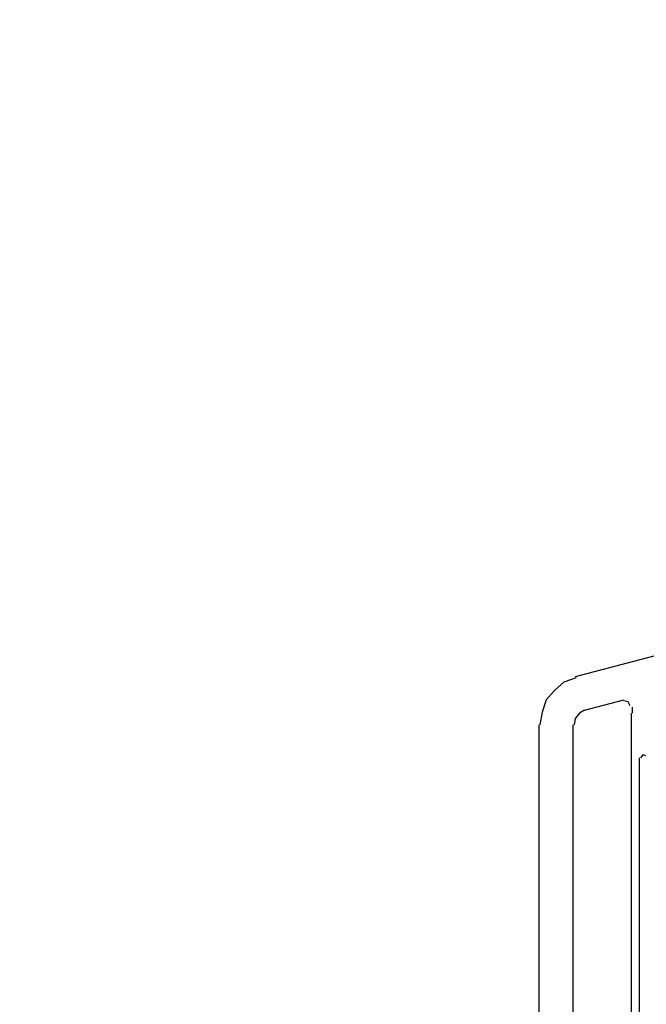
# Model space of a CAD drawing. Units: millimetres. Extents: x -588 to 588, y -414 to 414.
# Drawn here: x -15 to 11, y 64 to 104 of the extents above; entities that cross this region are included whole.
import ezdxf

# ---------------------------------------------------------------- set-up
doc = ezdxf.new("R2010")
doc.units = ezdxf.units.MM
doc.header["$MEASUREMENT"] = 0
doc.layers.add('Ebene 1', color=7, linetype='Continuous')

msp = doc.modelspace()

# ---------------------------------------------------------------- linework, layer by layer
at = {"layer": 'Ebene 1', "lineweight": 9}
msp.add_open_spline([(588.0372, -413.7871), (588.0372, -413.7871), (588.0372, 413.839), (588.0372, 413.839), (588.0372, 413.839), (-587.7065, 413.839), (-587.7065, 413.839), (-587.7065, 413.839), (-587.7065, -413.7871), (-587.7065, -413.7871), (-587.7065, -413.7871), (588.0372, -413.7871), (588.0372, -413.7871)], degree=3, knots=[0, 0, 0, 0, 0.25, 0.25, 0.25, 0.5, 0.5, 0.5, 0.75, 0.75, 0.75, 1, 1, 1, 1], dxfattribs=at)
at = {"layer": 'Ebene 1', "lineweight": 25}
for points in [[(13.8321, 78.7884), (13.8321, 78.7884), (7.7355, 77.1798), (7.7355, 77.1798)], [(8.1164, 75.8256), (8.1164, 75.8256), (9.7251, 76.2487), (9.7251, 76.2487)], [(10.0638, 75.9521), (10.0638, 75.9521), (10.0638, 75.6984), (10.0638, 75.6984)], [(10.0216, 75.6984), (10.0216, 75.6984), (10.0216, 61.6857), (10.0216, 61.6857)], [(6.254, 75.2324), (6.254, 75.2324), (6.254, 55.5476), (6.254, 55.5476)], [(7.6511, 61.6859), (7.6511, 61.6859), (7.6511, 75.2326), (7.6511, 75.2326)], [(10.3603, 61.5165), (10.3603, 61.5165), (10.3603, 73.8784), (10.3603, 73.8784)]]:
    msp.add_open_spline(points, degree=3, dxfattribs=at)
for points, knots in [([(7.7777, 77.1376), (7.7777, 77.1376), (7.2704, 76.9683), (7.2704, 76.9683), (7.2704, 76.9683), (6.8887, 76.6295), (6.8887, 76.6295), (6.8887, 76.6295), (6.5507, 76.2486), (6.5507, 76.2486), (6.5507, 76.2486), (6.3814, 75.7405), (6.3814, 75.7405), (6.3814, 75.7405), (6.2962, 75.2324), (6.2962, 75.2324)], [0, 0, 0, 0, 0.2, 0.2, 0.2, 0.4, 0.4, 0.4, 0.6, 0.6, 0.6, 0.8, 0.8, 0.8, 1, 1, 1, 1]), ([(9.9794, 75.995), (9.9794, 75.995), (9.8944, 76.1643), (9.8944, 76.1643), (9.8944, 76.1643), (9.7251, 76.2065), (9.7251, 76.2065)], [0, 0, 0, 0, 0.5, 0.5, 0.5, 1, 1, 1, 1]), ([(8.1164, 75.8256), (8.1164, 75.8256), (7.9049, 75.6984), (7.9049, 75.6984), (7.9049, 75.6984), (7.7355, 75.4869), (7.7355, 75.4869), (7.7355, 75.4869), (7.6933, 75.2324), (7.6933, 75.2324)], [0, 0, 0, 0, 0.3333333, 0.3333333, 0.3333333, 0.6666667, 0.6666667, 0.6666667, 1, 1, 1, 1]), ([(10.6141, 73.9625), (10.6141, 73.9625), (10.4876, 74.0047), (10.4876, 74.0047), (10.4876, 74.0047), (10.4026, 73.8782), (10.4026, 73.8782)], [0, 0, 0, 0, 0.5, 0.5, 0.5, 1, 1, 1, 1])]:
    msp.add_open_spline(points, degree=3, knots=knots, dxfattribs=at)

doc.saveas('drawing.dxf')
